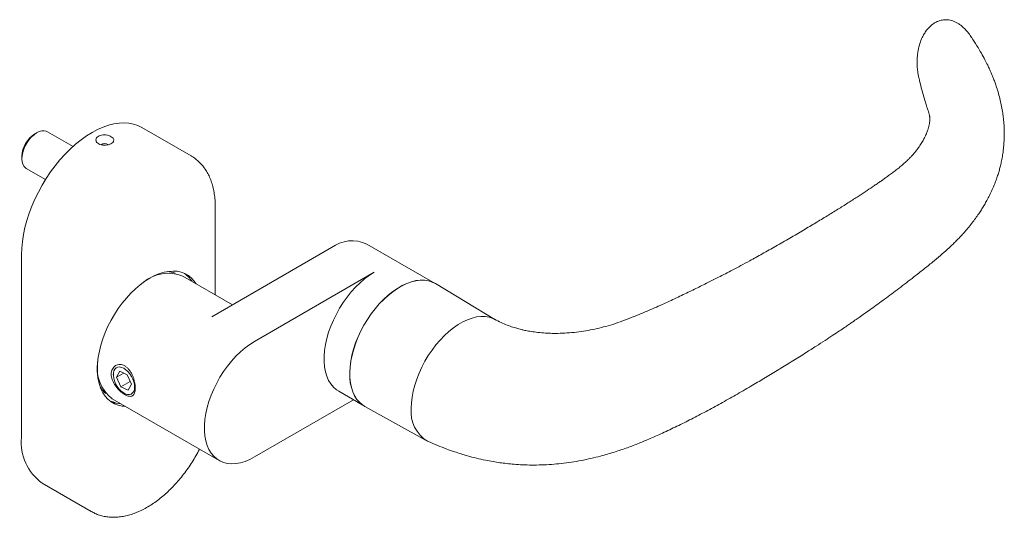
# Model space of a CAD drawing. Units: millimetres. Extents: x -99 to 291, y 20 to 238.
# Drawn here: x 128 to 291, y 63 to 146 of the extents above; entities that cross this region are included whole.
import ezdxf

# ---------------------------------------------------------------- set-up
doc = ezdxf.new("R2010")
doc.units = ezdxf.units.MM
doc.header["$MEASUREMENT"] = 0

# ---------------------------------------------------------------- blocks, each defined once
blk = doc.blocks.new('block 320')
at = {"color": 7, "lineweight": 15, "true_color": 0xffffff}
blk.add_lwpolyline([(137.14, 124.76), (132.91, 127.2)], dxfattribs=at)
blk = doc.blocks.new('block 321')
at = {"color": 7, "lineweight": 15, "true_color": 0xffffff}
blk.add_lwpolyline([(129.41, 121.14), (132.6, 119.3)], dxfattribs=at)
blk = doc.blocks.new('block 322')
at = {"color": 7, "lineweight": 15, "true_color": 0xffffff}
blk.add_lwpolyline([(131.16, 127.03), (130.81, 126.82)], dxfattribs=at)
blk = doc.blocks.new('block 323')
at = {"color": 7, "lineweight": 15, "true_color": 0xffffff}
blk.add_lwpolyline([(128.68, 123.15), (128.68, 122.74)], dxfattribs=at)
blk = doc.blocks.new('block 324')
at = {"color": 7, "lineweight": 15, "true_color": 0xffffff}
blk.add_lwpolyline([(143.8, 87.13), (143.8, 87.05)], dxfattribs=at)
blk = doc.blocks.new('block 325')
at = {"color": 7, "lineweight": 15, "true_color": 0xffffff}
blk.add_lwpolyline([(145.57, 83.99), (145.92, 83.79)], dxfattribs=at)
blk = doc.blocks.new('block 326')
at = {"color": 7, "lineweight": 15, "true_color": 0xffffff}
blk.add_open_spline([(160.67, 114.82), (160.66, 115.01), (160.66, 115.2), (160.66, 115.38), (160.64, 115.73), (160.62, 116.08), (160.58, 116.41), (160.54, 116.75), (160.49, 117.08), (160.43, 117.41), (160.37, 117.73), (160.29, 118.05), (160.21, 118.36), (160.12, 118.66), (160.02, 118.96), (159.91, 119.25), (159.79, 119.54), (159.67, 119.82), (159.53, 120.09), (159.4, 120.35), (159.25, 120.61), (159.1, 120.85), (158.94, 121.09), (158.77, 121.32), (158.59, 121.54), (158.42, 121.76), (158.23, 121.96), (158.03, 122.15), (157.84, 122.34), (157.63, 122.52), (157.42, 122.69), (157.21, 122.85), (156.99, 123.01), (156.76, 123.14), (156.73, 123.15), (156.7, 123.17), (156.66, 123.18)], degree=3, knots=[0, 0, 0, 0, 1, 1, 1, 2, 2, 2, 3, 3, 3, 4, 4, 4, 5, 5, 5, 6, 6, 6, 7, 7, 7, 8, 8, 8, 9, 9, 9, 10, 10, 10, 11, 11, 11, 12, 12, 12, 12], dxfattribs=at)
blk = doc.blocks.new('block 327')
at = {"color": 7, "lineweight": 15, "true_color": 0xffffff}
blk.add_lwpolyline([(156.66, 123.19), (148.53, 127.89)], dxfattribs=at)
blk = doc.blocks.new('block 328')
at = {"color": 7, "lineweight": 15, "true_color": 0xffffff}
blk.add_lwpolyline([(160.67, 100.23), (160.67, 114.82)], dxfattribs=at)
blk = doc.blocks.new('block 329')
at = {"color": 7, "lineweight": 15, "true_color": 0xffffff}
blk.add_open_spline([(140.16, 64.41), (140.36, 64.3), (140.56, 64.19), (140.77, 64.09), (141.01, 63.98), (141.26, 63.88), (141.51, 63.8), (141.76, 63.72), (142.02, 63.66), (142.28, 63.6), (142.55, 63.55), (142.82, 63.51), (143.09, 63.49), (143.36, 63.46), (143.64, 63.45), (143.92, 63.45), (144.2, 63.46), (144.49, 63.47), (144.78, 63.51), (145.07, 63.54), (145.37, 63.58), (145.66, 63.64), (145.96, 63.7), (146.26, 63.78), (146.56, 63.87), (146.86, 63.96), (147.17, 64.06), (147.47, 64.18), (147.78, 64.3), (148.08, 64.43), (148.39, 64.58), (148.69, 64.72), (149, 64.88), (149.31, 65.06), (149.61, 65.23), (149.91, 65.42), (150.22, 65.61), (150.52, 65.81), (150.82, 66.02), (151.11, 66.24), (151.41, 66.47), (151.7, 66.7), (151.99, 66.94), (152.28, 67.19), (152.57, 67.44), (152.85, 67.71), (153.13, 67.97), (153.41, 68.25), (153.68, 68.53), (153.95, 68.81), (154.22, 69.11), (154.48, 69.41), (154.75, 69.71), (155, 70.02), (155.25, 70.34), (155.5, 70.65), (155.74, 70.98), (155.98, 71.31), (156.22, 71.64), (156.45, 71.97), (156.67, 72.32), (156.89, 72.66), (157.1, 73.01), (157.31, 73.36), (157.52, 73.72), (157.72, 74.07), (157.91, 74.44), (157.96, 74.53), (158, 74.63), (158.05, 74.72)], degree=3, knots=[0, 0, 0, 0, 1, 1, 1, 2, 2, 2, 3, 3, 3, 4, 4, 4, 5, 5, 5, 6, 6, 6, 7, 7, 7, 8, 8, 8, 9, 9, 9, 10, 10, 10, 11, 11, 11, 12, 12, 12, 13, 13, 13, 14, 14, 14, 15, 15, 15, 16, 16, 16, 17, 17, 17, 18, 18, 18, 19, 19, 19, 20, 20, 20, 21, 21, 21, 22, 22, 22, 23, 23, 23, 23], dxfattribs=at)
blk = doc.blocks.new('block 330')
at = {"color": 7, "lineweight": 15, "true_color": 0xffffff}
blk.add_lwpolyline([(132.03, 69.09), (140.16, 64.4)], dxfattribs=at)
blk = doc.blocks.new('block 331')
at = {"color": 7, "lineweight": 15, "true_color": 0xffffff}
blk.add_lwpolyline([(163.51, 98.59), (155.32, 103.32)], dxfattribs=at)
blk = doc.blocks.new('block 332')
at = {"color": 7, "lineweight": 15, "true_color": 0xffffff}
blk.add_lwpolyline([(143.62, 83.05), (161.3, 72.85)], dxfattribs=at)
blk = doc.blocks.new('block 333')
at = {"color": 7, "lineweight": 15, "true_color": 0xffffff}
blk.add_lwpolyline([(196.65, 102.32), (185.73, 108.62)], dxfattribs=at)
blk = doc.blocks.new('block 334')
at = {"color": 7, "lineweight": 15, "true_color": 0xffffff}
blk.add_lwpolyline([(181.1, 84.28), (184.95, 82.05)], dxfattribs=at)
blk = doc.blocks.new('block 335')
at = {"color": 7, "lineweight": 15, "true_color": 0xffffff}
blk.add_open_spline([(195.8, 76.04), (196.36, 75.79), (196.91, 75.54), (197.48, 75.31), (197.96, 75.11), (198.45, 74.92), (198.95, 74.73), (199.37, 74.58), (199.79, 74.43), (200.22, 74.28), (200.58, 74.16), (200.95, 74.04), (201.32, 73.93), (201.68, 73.81), (202.04, 73.71), (202.41, 73.6), (202.89, 73.47), (203.38, 73.34), (203.87, 73.22), (204.36, 73.1), (204.86, 72.99), (205.36, 72.89), (205.78, 72.81), (206.2, 72.73), (206.63, 72.65), (207, 72.59), (207.38, 72.53), (207.75, 72.48), (208.13, 72.43), (208.5, 72.38), (208.87, 72.34), (209.29, 72.29), (209.7, 72.25), (210.11, 72.22), (210.57, 72.18), (211.04, 72.15), (211.5, 72.13), (212, 72.11), (212.51, 72.09), (213.01, 72.09), (213.55, 72.08), (214.1, 72.09), (214.63, 72.11), (215.74, 72.14), (216.84, 72.22), (217.94, 72.35), (219.04, 72.47), (220.12, 72.64), (221.2, 72.84), (222.28, 73.05), (223.35, 73.3), (224.39, 73.57), (225.18, 73.78), (225.94, 74), (226.7, 74.24), (227.43, 74.47), (228.14, 74.71), (228.85, 74.96), (229.5, 75.2), (230.14, 75.44), (230.78, 75.7), (231.39, 75.94), (231.99, 76.19), (232.59, 76.45), (233.38, 76.8), (234.16, 77.15), (234.94, 77.51), (235.74, 77.88), (236.54, 78.26), (237.33, 78.64), (238.14, 79.04), (238.94, 79.44), (239.74, 79.85), (240.55, 80.27), (241.36, 80.69), (242.16, 81.12), (242.98, 81.56), (243.79, 82), (244.59, 82.45), (245.41, 82.9), (246.23, 83.36), (247.03, 83.82), (247.88, 84.31), (248.72, 84.8), (249.56, 85.29), (250.27, 85.71), (250.98, 86.13), (251.68, 86.56), (252.43, 87.01), (253.18, 87.46), (253.92, 87.91), (254.68, 88.37), (255.44, 88.83), (256.19, 89.3), (256.93, 89.76), (257.66, 90.22), (258.39, 90.68), (258.95, 91.03), (259.51, 91.38), (260.06, 91.74), (260.55, 92.06), (261.05, 92.37), (261.54, 92.69), (261.97, 92.98), (262.4, 93.26), (262.83, 93.54), (263.2, 93.78), (263.56, 94.03), (263.93, 94.27), (264.21, 94.46), (264.49, 94.65), (264.78, 94.84), (265.01, 95), (265.24, 95.16), (265.47, 95.31), (265.64, 95.43), (265.82, 95.55), (265.99, 95.67), (266.16, 95.79), (266.32, 95.9), (266.49, 96.02), (266.72, 96.18), (266.95, 96.34), (267.18, 96.5), (267.48, 96.7), (267.78, 96.91), (268.07, 97.12), (268.44, 97.38), (268.81, 97.64), (269.17, 97.9), (269.92, 98.44), (270.66, 98.97), (271.39, 99.52), (272.18, 100.1), (272.96, 100.68), (273.74, 101.27), (274.58, 101.91), (275.41, 102.55), (276.24, 103.19), (276.77, 103.6), (277.3, 104.02), (277.82, 104.43), (278.33, 104.83), (278.83, 105.24), (279.32, 105.64), (279.77, 106.01), (280.21, 106.38), (280.65, 106.75), (281.03, 107.08), (281.4, 107.41), (281.77, 107.75), (282.09, 108.03), (282.4, 108.33), (282.71, 108.62), (282.88, 108.79), (283.05, 108.96), (283.22, 109.13), (283.38, 109.29), (283.54, 109.45), (283.7, 109.62), (283.85, 109.78), (284.01, 109.94), (284.16, 110.11), (284.33, 110.29), (284.5, 110.48), (284.66, 110.67), (284.88, 110.91), (285.09, 111.16), (285.3, 111.42), (285.53, 111.7), (285.76, 111.98), (285.98, 112.27), (286.18, 112.53), (286.37, 112.79), (286.56, 113.05), (286.74, 113.3), (286.91, 113.55), (287.08, 113.81), (287.22, 114.02), (287.36, 114.24), (287.5, 114.46), (287.64, 114.67), (287.77, 114.89), (287.9, 115.11), (288.04, 115.35), (288.17, 115.59), (288.31, 115.83), (288.46, 116.1), (288.6, 116.38), (288.74, 116.66), (288.9, 116.98), (289.06, 117.31), (289.2, 117.64), (289.34, 117.95), (289.47, 118.26), (289.6, 118.58), (289.7, 118.84), (289.8, 119.1), (289.9, 119.37), (289.98, 119.62), (290.07, 119.87), (290.15, 120.12), (290.23, 120.37), (290.3, 120.61), (290.37, 120.86), (290.43, 121.1), (290.5, 121.34), (290.56, 121.58), (290.62, 121.84), (290.68, 122.1), (290.73, 122.36), (290.8, 122.7), (290.86, 123.03), (290.92, 123.36), (290.96, 123.64), (291, 123.91), (291.03, 124.19), (291.06, 124.42), (291.08, 124.64), (291.1, 124.87), (291.12, 125.04), (291.13, 125.22), (291.14, 125.39), (291.16, 125.58), (291.17, 125.77), (291.17, 125.96), (291.18, 126.23), (291.19, 126.5), (291.19, 126.76), (291.19, 127.26), (291.18, 127.75), (291.15, 128.25), (291.12, 128.62), (291.09, 129), (291.05, 129.37), (291.02, 129.68), (290.98, 129.99), (290.93, 130.3), (290.88, 130.65), (290.82, 131), (290.75, 131.34), (290.68, 131.71), (290.6, 132.07), (290.52, 132.43), (290.43, 132.79), (290.34, 133.14), (290.24, 133.49), (290.14, 133.86), (290.03, 134.22), (289.91, 134.57), (289.83, 134.81), (289.75, 135.04), (289.67, 135.28), (289.59, 135.5), (289.51, 135.71), (289.42, 135.93), (289.35, 136.13), (289.27, 136.32), (289.19, 136.51), (289.12, 136.69), (289.04, 136.86), (288.97, 137.03), (288.89, 137.2), (288.82, 137.37), (288.74, 137.54), (288.64, 137.75), (288.54, 137.96), (288.44, 138.17), (288.29, 138.48), (288.14, 138.78), (287.98, 139.08), (287.79, 139.44), (287.6, 139.8), (287.4, 140.16), (287.16, 140.58), (286.92, 140.99), (286.66, 141.4), (286.37, 141.87), (286.07, 142.33), (285.77, 142.8)], degree=3, knots=[0, 0, 0, 0, 1, 1, 1, 2, 2, 2, 3, 3, 3, 4, 4, 4, 5, 5, 5, 6, 6, 6, 7, 7, 7, 8, 8, 8, 9, 9, 9, 10, 10, 10, 11, 11, 11, 12, 12, 12, 13, 13, 13, 14, 14, 14, 15, 15, 15, 16, 16, 16, 17, 17, 17, 18, 18, 18, 19, 19, 19, 20, 20, 20, 21, 21, 21, 22, 22, 22, 23, 23, 23, 24, 24, 24, 25, 25, 25, 26, 26, 26, 27, 27, 27, 28, 28, 28, 29, 29, 29, 30, 30, 30, 31, 31, 31, 32, 32, 32, 33, 33, 33, 34, 34, 34, 35, 35, 35, 36, 36, 36, 37, 37, 37, 38, 38, 38, 39, 39, 39, 40, 40, 40, 41, 41, 41, 42, 42, 42, 43, 43, 43, 44, 44, 44, 45, 45, 45, 46, 46, 46, 47, 47, 47, 48, 48, 48, 49, 49, 49, 50, 50, 50, 51, 51, 51, 52, 52, 52, 53, 53, 53, 54, 54, 54, 55, 55, 55, 56, 56, 56, 57, 57, 57, 58, 58, 58, 59, 59, 59, 60, 60, 60, 61, 61, 61, 62, 62, 62, 63, 63, 63, 64, 64, 64, 65, 65, 65, 66, 66, 66, 67, 67, 67, 68, 68, 68, 69, 69, 69, 70, 70, 70, 71, 71, 71, 72, 72, 72, 73, 73, 73, 74, 74, 74, 75, 75, 75, 76, 76, 76, 77, 77, 77, 78, 78, 78, 79, 79, 79, 80, 80, 80, 81, 81, 81, 82, 82, 82, 83, 83, 83, 84, 84, 84, 85, 85, 85, 86, 86, 86, 87, 87, 87, 88, 88, 88, 89, 89, 89, 90, 90, 90, 91, 91, 91, 92, 92, 92, 93, 93, 93, 93], dxfattribs=at)
blk = doc.blocks.new('block 336')
at = {"color": 7, "lineweight": 15, "true_color": 0xffffff}
blk.add_open_spline([(277.08, 136.02), (277.2, 135.5), (277.33, 134.98), (277.46, 134.47), (277.57, 134.03), (277.69, 133.59), (277.82, 133.16), (277.92, 132.8), (278.02, 132.44), (278.13, 132.09), (278.21, 131.81), (278.3, 131.54), (278.38, 131.27), (278.45, 131.07), (278.52, 130.87), (278.58, 130.69), (278.63, 130.54), (278.67, 130.41), (278.71, 130.29), (278.76, 130.13), (278.79, 130), (278.81, 129.9), (278.83, 129.81), (278.84, 129.76), (278.85, 129.72), (278.86, 129.66), (278.86, 129.61), (278.87, 129.56), (278.87, 129.5), (278.88, 129.45), (278.88, 129.38), (278.88, 129.32), (278.88, 129.26), (278.87, 129.18), (278.87, 129.11), (278.87, 129.02), (278.86, 128.93), (278.85, 128.82), (278.83, 128.71), (278.81, 128.59), (278.8, 128.52), (278.79, 128.45), (278.77, 128.37), (278.76, 128.31), (278.74, 128.25), (278.73, 128.17), (278.71, 128.11), (278.7, 128.05), (278.68, 127.99), (278.67, 127.93), (278.65, 127.88), (278.63, 127.82), (278.62, 127.76), (278.6, 127.7), (278.58, 127.63), (278.56, 127.56), (278.53, 127.48), (278.5, 127.4), (278.46, 127.29), (278.42, 127.18), (278.38, 127.07), (278.33, 126.94), (278.27, 126.8), (278.21, 126.67), (278.16, 126.55), (278.1, 126.43), (278.04, 126.3), (278, 126.21), (277.95, 126.12), (277.9, 126.03), (277.85, 125.94), (277.8, 125.85), (277.75, 125.75), (277.69, 125.64), (277.62, 125.53), (277.55, 125.41), (277.48, 125.3), (277.41, 125.18), (277.33, 125.06), (277.26, 124.95), (277.18, 124.83), (277.1, 124.72), (277.03, 124.61), (276.95, 124.51), (276.87, 124.4), (276.79, 124.28), (276.7, 124.16), (276.6, 124.04), (276.49, 123.9), (276.37, 123.76), (276.25, 123.61), (276.11, 123.46), (275.98, 123.3), (275.83, 123.15), (275.74, 123.04), (275.63, 122.93), (275.53, 122.83), (275.41, 122.7), (275.29, 122.58), (275.16, 122.46), (275, 122.3), (274.83, 122.14), (274.64, 121.98), (274.47, 121.82), (274.28, 121.66), (274.08, 121.49), (273.88, 121.33), (273.68, 121.16), (273.46, 120.99), (273.26, 120.83), (273.04, 120.66), (272.82, 120.5), (272.62, 120.35), (272.42, 120.2), (272.22, 120.05), (272, 119.89), (271.78, 119.74), (271.56, 119.58), (271.39, 119.46), (271.22, 119.33), (271.05, 119.21), (270.89, 119.1), (270.72, 118.99), (270.56, 118.87), (270.38, 118.75), (270.19, 118.62), (270.01, 118.49), (269.8, 118.35), (269.59, 118.21), (269.38, 118.07), (268.99, 117.81), (268.6, 117.54), (268.2, 117.28), (267.75, 116.98), (267.29, 116.68), (266.83, 116.38), (266.33, 116.06), (265.82, 115.73), (265.31, 115.41), (264.76, 115.06), (264.21, 114.72), (263.66, 114.37), (263.07, 114.01), (262.48, 113.64), (261.88, 113.28), (261.25, 112.89), (260.62, 112.51), (259.99, 112.13), (259.33, 111.73), (258.66, 111.34), (257.99, 110.94), (257.24, 110.5), (256.48, 110.05), (255.72, 109.61), (254.95, 109.16), (254.18, 108.72), (253.4, 108.28), (252.65, 107.85), (251.91, 107.43), (251.15, 107.01), (250.46, 106.62), (249.76, 106.23), (249.07, 105.85), (248.57, 105.58), (248.08, 105.31), (247.59, 105.05), (247.14, 104.81), (246.7, 104.57), (246.26, 104.34), (245.86, 104.13), (245.46, 103.92), (245.06, 103.71), (244.68, 103.52), (244.3, 103.32), (243.91, 103.13), (243.33, 102.84), (242.75, 102.54), (242.16, 102.25), (241.51, 101.93), (240.85, 101.6), (240.19, 101.28), (239.5, 100.94), (238.79, 100.6), (238.09, 100.26), (237.32, 99.89), (236.56, 99.53), (235.79, 99.17), (234.98, 98.8), (234.17, 98.43), (233.34, 98.07), (232.76, 97.81), (232.17, 97.55), (231.57, 97.3), (230.98, 97.05), (230.39, 96.81), (229.8, 96.57), (229.23, 96.34), (228.66, 96.12), (228.07, 95.91), (227.54, 95.72), (227, 95.53), (226.44, 95.35), (225.94, 95.2), (225.44, 95.05), (224.91, 94.91), (224.44, 94.79), (223.94, 94.67), (223.44, 94.57), (222.95, 94.47), (222.46, 94.37), (221.95, 94.29), (221.44, 94.21), (220.93, 94.13), (220.41, 94.07), (219.9, 94.01), (219.37, 93.96), (218.85, 93.93), (218.35, 93.9), (217.84, 93.87), (217.34, 93.86), (217.02, 93.86), (216.7, 93.86), (216.38, 93.86), (216.02, 93.87), (215.67, 93.88), (215.31, 93.9), (214.88, 93.93), (214.44, 93.97), (214.02, 94.01), (213.65, 94.06), (213.28, 94.11), (212.93, 94.16), (212.62, 94.21), (212.32, 94.27), (212.05, 94.32), (211.83, 94.37), (211.62, 94.41), (211.41, 94.46), (211.19, 94.51), (210.97, 94.57), (210.74, 94.64), (210.46, 94.71), (210.18, 94.8), (209.91, 94.88), (209.58, 94.99), (209.27, 95.11), (208.96, 95.22), (208.6, 95.36), (208.26, 95.51), (207.94, 95.65), (207.57, 95.83), (207.22, 96), (206.88, 96.18)], degree=3, knots=[0, 0, 0, 0, 1, 1, 1, 2, 2, 2, 3, 3, 3, 4, 4, 4, 5, 5, 5, 6, 6, 6, 7, 7, 7, 8, 8, 8, 9, 9, 9, 10, 10, 10, 11, 11, 11, 12, 12, 12, 13, 13, 13, 14, 14, 14, 15, 15, 15, 16, 16, 16, 17, 17, 17, 18, 18, 18, 19, 19, 19, 20, 20, 20, 21, 21, 21, 22, 22, 22, 23, 23, 23, 24, 24, 24, 25, 25, 25, 26, 26, 26, 27, 27, 27, 28, 28, 28, 29, 29, 29, 30, 30, 30, 31, 31, 31, 32, 32, 32, 33, 33, 33, 34, 34, 34, 35, 35, 35, 36, 36, 36, 37, 37, 37, 38, 38, 38, 39, 39, 39, 40, 40, 40, 41, 41, 41, 42, 42, 42, 43, 43, 43, 44, 44, 44, 45, 45, 45, 46, 46, 46, 47, 47, 47, 48, 48, 48, 49, 49, 49, 50, 50, 50, 51, 51, 51, 52, 52, 52, 53, 53, 53, 54, 54, 54, 55, 55, 55, 56, 56, 56, 57, 57, 57, 58, 58, 58, 59, 59, 59, 60, 60, 60, 61, 61, 61, 62, 62, 62, 63, 63, 63, 64, 64, 64, 65, 65, 65, 66, 66, 66, 67, 67, 67, 68, 68, 68, 69, 69, 69, 70, 70, 70, 71, 71, 71, 72, 72, 72, 73, 73, 73, 74, 74, 74, 75, 75, 75, 76, 76, 76, 77, 77, 77, 78, 78, 78, 79, 79, 79, 80, 80, 80, 81, 81, 81, 82, 82, 82, 83, 83, 83, 84, 84, 84, 84], dxfattribs=at)
blk = doc.blocks.new('block 337')
at = {"color": 7, "lineweight": 15, "true_color": 0xffffff}
blk.add_lwpolyline([(185.4, 81.77), (195.55, 76.17)], dxfattribs=at)
blk = doc.blocks.new('block 338')
at = {"color": 7, "lineweight": 15, "true_color": 0xffffff}
blk.add_lwpolyline([(206.93, 96.16), (197.12, 102.08)], dxfattribs=at)
blk = doc.blocks.new('block 339')
at = {"color": 7, "lineweight": 15, "true_color": 0xffffff}
blk.add_open_spline([(285.77, 142.79), (285.7, 142.9), (285.63, 143), (285.56, 143.11), (285.38, 143.36), (285.19, 143.61), (284.98, 143.84), (284.81, 144.03), (284.64, 144.22), (284.45, 144.39), (284.3, 144.53), (284.14, 144.67), (283.98, 144.79), (283.84, 144.89), (283.7, 144.99), (283.56, 145.08), (283.28, 145.25), (282.98, 145.4), (282.67, 145.5), (282.38, 145.6), (282.08, 145.67), (281.77, 145.69), (281.49, 145.71), (281.21, 145.7), (280.93, 145.65), (280.8, 145.63), (280.67, 145.6), (280.53, 145.56), (280.38, 145.51), (280.22, 145.45), (280.07, 145.39), (279.89, 145.3), (279.71, 145.21), (279.54, 145.1), (279.34, 144.97), (279.15, 144.82), (278.98, 144.66), (278.74, 144.45), (278.53, 144.22), (278.34, 143.97), (278.19, 143.77), (278.05, 143.57), (277.92, 143.35), (277.81, 143.17), (277.71, 142.97), (277.62, 142.78), (277.46, 142.45), (277.33, 142.12), (277.22, 141.78), (277.1, 141.4), (277.01, 141.02), (276.93, 140.62), (276.89, 140.36), (276.85, 140.09), (276.82, 139.82), (276.8, 139.61), (276.78, 139.39), (276.77, 139.17), (276.77, 139), (276.76, 138.83), (276.76, 138.66), (276.76, 138.46), (276.77, 138.26), (276.78, 138.06), (276.8, 137.76), (276.83, 137.46), (276.87, 137.16), (276.89, 136.97), (276.92, 136.78), (276.96, 136.59), (277, 136.39), (277.04, 136.19), (277.08, 136)], degree=3, knots=[0, 0, 0, 0, 1, 1, 1, 2, 2, 2, 3, 3, 3, 4, 4, 4, 5, 5, 5, 6, 6, 6, 7, 7, 7, 8, 8, 8, 9, 9, 9, 10, 10, 10, 11, 11, 11, 12, 12, 12, 13, 13, 13, 14, 14, 14, 15, 15, 15, 16, 16, 16, 17, 17, 17, 18, 18, 18, 19, 19, 19, 20, 20, 20, 21, 21, 21, 22, 22, 22, 23, 23, 23, 24, 24, 24, 24], dxfattribs=at)
blk = doc.blocks.new('block 340')
at = {"color": 7, "lineweight": 15, "true_color": 0xffffff}
blk.add_lwpolyline([(132.91, 127.2), (132.72, 127.29), (132.36, 127.36), (131.97, 127.34), (131.55, 127.22), (131.12, 127), (130.69, 126.7), (130.27, 126.33), (129.89, 125.89), (129.54, 125.39), (129.24, 124.86), (129, 124.31), (128.82, 123.75), (128.72, 123.21), (128.68, 122.69), (128.73, 122.22), (128.85, 121.81), (129.04, 121.47), (129.29, 121.22), (129.41, 121.14)], dxfattribs=at)
blk = doc.blocks.new('block 341')
at = {"color": 7, "lineweight": 15, "true_color": 0xffffff}
blk.add_open_spline([(130.81, 126.82), (129.53, 126.02), (128.74, 124.65), (128.68, 123.15)], degree=3, dxfattribs=at)
blk = doc.blocks.new('block 342')
at = {"color": 7, "lineweight": 15, "true_color": 0xffffff}
blk.add_open_spline([(141.67, 84.92), (141.91, 84.54), (142.22, 84.21), (142.57, 83.93)], degree=3, dxfattribs=at)
blk = doc.blocks.new('block 343')
at = {"color": 7, "lineweight": 15, "true_color": 0xffffff}
blk.add_open_spline([(154.03, 103.79), (153.61, 103.95), (153.17, 104.05), (152.73, 104.08)], degree=3, dxfattribs=at)
blk = doc.blocks.new('block 344')
at = {"color": 7, "lineweight": 15, "true_color": 0xffffff}
blk.add_lwpolyline([(147.17, 84.25), (147.28, 84.57), (147.33, 84.95), (147.31, 85.38), (147.21, 85.83), (147.04, 86.29), (146.82, 86.74), (146.54, 87.16), (146.23, 87.54), (145.89, 87.85), (145.53, 88.09), (145.17, 88.24), (144.84, 88.31), (144.53, 88.28), (144.26, 88.16), (144.05, 87.95), (143.9, 87.66), (143.82, 87.31), (143.81, 86.9), (143.87, 86.46), (144, 86), (144.19, 85.54), (144.44, 85.1), (144.74, 84.7), (145.07, 84.36), (145.42, 84.08), (145.78, 83.88), (146.13, 83.77), (146.46, 83.75), (146.74, 83.83), (146.99, 84), (147.17, 84.25)], dxfattribs=at)
blk = doc.blocks.new('block 345')
at = {"color": 7, "lineweight": 15, "true_color": 0xffffff}
blk.add_lwpolyline([(144.86, 87.59), (144.35, 86.61)], dxfattribs=at)
blk = doc.blocks.new('block 346')
at = {"color": 7, "lineweight": 15, "true_color": 0xffffff}
blk.add_lwpolyline([(144.35, 86.61), (145.05, 85.04)], dxfattribs=at)
blk = doc.blocks.new('block 347')
at = {"color": 7, "lineweight": 15, "true_color": 0xffffff}
blk.add_lwpolyline([(145.05, 85.04), (146.27, 84.47)], dxfattribs=at)
blk = doc.blocks.new('block 348')
at = {"color": 7, "lineweight": 15, "true_color": 0xffffff}
blk.add_lwpolyline([(146.27, 84.47), (146.79, 85.45)], dxfattribs=at)
blk = doc.blocks.new('block 349')
at = {"color": 7, "lineweight": 15, "true_color": 0xffffff}
blk.add_lwpolyline([(146.79, 85.45), (146.08, 87.01)], dxfattribs=at)
blk = doc.blocks.new('block 350')
at = {"color": 7, "lineweight": 15, "true_color": 0xffffff}
blk.add_lwpolyline([(146.08, 87.01), (144.86, 87.59)], dxfattribs=at)
blk = doc.blocks.new('block 351')
at = {"color": 7, "lineweight": 15, "true_color": 0xffffff}
blk.add_lwpolyline([(145.52, 87.28), (144.35, 86.61)], dxfattribs=at)
blk = doc.blocks.new('block 352')
at = {"color": 7, "lineweight": 15, "true_color": 0xffffff}
blk.add_lwpolyline([(146.57, 85.92), (145.05, 85.04)], dxfattribs=at)
blk = doc.blocks.new('block 353')
at = {"color": 7, "lineweight": 15, "true_color": 0xffffff}
blk.add_open_spline([(144.25, 82.3), (143.97, 82.49), (143.65, 82.59), (143.31, 82.62)], degree=3, dxfattribs=at)
blk = doc.blocks.new('block 354')
at = {"color": 7, "lineweight": 15, "true_color": 0xffffff}
blk.add_lwpolyline([(143.68, 82.46), (143.59, 82.58)], dxfattribs=at)
blk = doc.blocks.new('block 355')
at = {"color": 7, "lineweight": 15, "true_color": 0xffffff}
blk.add_lwpolyline([(128.61, 106.86), (128.65, 107.94), (128.76, 109.05), (128.94, 110.19), (129.18, 111.35), (129.5, 112.53), (129.89, 113.71), (130.33, 114.89), (130.84, 116.07), (131.41, 117.22), (132.03, 118.36), (132.7, 119.47), (133.42, 120.54), (134.18, 121.56), (134.98, 122.54), (135.82, 123.47), (136.68, 124.33), (137.56, 125.12), (138.46, 125.85), (139.37, 126.5), (140.28, 127.07), (141.2, 127.56), (142.11, 127.96), (143, 128.27), (143.89, 128.49), (144.75, 128.62), (145.58, 128.66), (146.38, 128.6), (147.14, 128.45), (147.86, 128.22), (148.53, 127.89)], dxfattribs=at)
blk = doc.blocks.new('block 356')
at = {"color": 7, "lineweight": 15, "true_color": 0xffffff}
blk.add_open_spline([(143.88, 125.82), (143.87, 125.73), (143.86, 125.63), (143.81, 125.55), (143.76, 125.46), (143.68, 125.38), (143.58, 125.31), (143.48, 125.23), (143.36, 125.17), (143.22, 125.12), (143.09, 125.07), (142.94, 125.03), (142.78, 125), (142.62, 124.97), (142.46, 124.96), (142.3, 124.96), (142.14, 124.97), (141.97, 124.98), (141.82, 125.02), (141.67, 125.06), (141.52, 125.11), (141.4, 125.18), (141.28, 125.24), (141.17, 125.33), (141.09, 125.42), (141.01, 125.51), (140.96, 125.61), (140.94, 125.71), (140.91, 125.82), (140.92, 125.92), (140.95, 126.02), (140.99, 126.12), (141.05, 126.22), (141.14, 126.3), (141.22, 126.39), (141.33, 126.46), (141.46, 126.52), (141.58, 126.57), (141.72, 126.61), (141.87, 126.64), (142.03, 126.67), (142.19, 126.68), (142.35, 126.67), (142.51, 126.67), (142.67, 126.65), (142.83, 126.61), (142.99, 126.58), (143.14, 126.53), (143.28, 126.47), (143.41, 126.41), (143.53, 126.34), (143.63, 126.26), (143.72, 126.18), (143.8, 126.09), (143.84, 126), (143.86, 125.94), (143.87, 125.88), (143.88, 125.82)], degree=3, knots=[0, 0, 0, 0, 1, 1, 1, 2, 2, 2, 3, 3, 3, 4, 4, 4, 5, 5, 5, 6, 6, 6, 7, 7, 7, 8, 8, 8, 9, 9, 9, 10, 10, 10, 11, 11, 11, 12, 12, 12, 13, 13, 13, 14, 14, 14, 15, 15, 15, 16, 16, 16, 17, 17, 17, 18, 18, 18, 19, 19, 19, 19], dxfattribs=at)
blk = doc.blocks.new('block 357')
at = {"color": 7, "lineweight": 15, "true_color": 0xffffff}
blk.add_lwpolyline([(149.83, 102.98), (149.03, 102.48), (148.24, 101.89), (147.46, 101.23), (146.7, 100.5), (145.97, 99.7), (145.27, 98.85), (144.61, 97.95), (143.99, 97), (143.43, 96.02), (142.91, 95.02), (142.46, 93.99), (142.07, 92.96), (141.75, 91.93), (141.5, 90.91), (141.31, 89.9), (141.2, 88.92), (141.16, 87.98), (141.2, 87.08), (141.31, 86.23), (141.5, 85.43), (141.75, 84.7), (142.07, 84.04), (142.46, 83.46), (142.91, 82.96), (143.43, 82.55), (143.99, 82.22), (144.61, 81.98), (145.27, 81.84), (145.79, 81.8)], dxfattribs=at)
blk = doc.blocks.new('block 358')
at = {"color": 7, "lineweight": 15, "true_color": 0xffffff}
blk.add_lwpolyline([(157.49, 102.06), (157.19, 102.5), (156.74, 103), (156.23, 103.41), (155.66, 103.74), (155.05, 103.97), (154.39, 104.12), (153.69, 104.16), (152.96, 104.11), (152.2, 103.97), (151.42, 103.73), (150.63, 103.4), (149.83, 102.98)], dxfattribs=at)
blk = doc.blocks.new('block 359')
at = {"color": 7, "lineweight": 15, "true_color": 0xffffff}
blk.add_lwpolyline([(128.61, 76.65), (128.61, 106.86)], dxfattribs=at)
blk = doc.blocks.new('block 360')
at = {"color": 7, "lineweight": 15, "true_color": 0xffffff}
blk.add_open_spline([(142.99, 125.05), (142.62, 125.3), (142.15, 125.29), (141.79, 125.03)], degree=3, dxfattribs=at)
blk = doc.blocks.new('block 361')
at = {"color": 7, "lineweight": 15, "true_color": 0xffffff}
blk.add_open_spline([(143.36, 82.59), (143.9, 82.35), (144.49, 82.22), (145.09, 82.21)], degree=3, dxfattribs=at)
blk = doc.blocks.new('block 362')
at = {"color": 7, "lineweight": 15, "true_color": 0xffffff}
blk.add_open_spline([(156.78, 102.47), (156.47, 102.98), (156.07, 103.42), (155.59, 103.77)], degree=3, dxfattribs=at)
blk = doc.blocks.new('block 363')
at = {"color": 7, "lineweight": 15, "true_color": 0xffffff}
blk.add_open_spline([(128.61, 76.65), (128.31, 73.7), (129.62, 70.82), (132.03, 69.09)], degree=3, dxfattribs=at)
blk = doc.blocks.new('block 364')
at = {"color": 7, "lineweight": 15, "true_color": 0xffffff}
blk.add_open_spline([(155.32, 103.32), (153.11, 104.23), (150.58, 103.83), (148.75, 102.28)], degree=3, dxfattribs=at)
blk = doc.blocks.new('block 365')
at = {"color": 7, "lineweight": 15, "true_color": 0xffffff}
blk.add_open_spline([(141.23, 89.26), (140.79, 86.9), (141.72, 84.5), (143.62, 83.05)], degree=3, dxfattribs=at)
blk = doc.blocks.new('block 366')
at = {"color": 7, "lineweight": 15, "true_color": 0xffffff}
blk.add_lwpolyline([(167.15, 73.42), (166.36, 73.01), (165.59, 72.69), (164.82, 72.47), (164.08, 72.33), (163.36, 72.3), (162.68, 72.36), (162.04, 72.52), (161.44, 72.77), (160.9, 73.11), (160.41, 73.55), (159.99, 74.07), (159.63, 74.67), (159.33, 75.34), (159.11, 76.08), (158.96, 76.89), (158.89, 77.75), (158.89, 78.66), (158.96, 79.61), (159.11, 80.59), (159.33, 81.59), (159.63, 82.6), (159.99, 83.62), (160.41, 84.63), (160.9, 85.63), (161.44, 86.6), (162.04, 87.54), (162.68, 88.43), (163.36, 89.28), (164.08, 90.07), (164.82, 90.8), (165.59, 91.46), (166.36, 92.03), (167.15, 92.53)], dxfattribs=at)
blk = doc.blocks.new('block 367')
at = {"color": 7, "lineweight": 15, "true_color": 0xffffff}
blk.add_open_spline([(147.42, 84.81), (147.42, 84.67), (147.41, 84.52), (147.39, 84.38), (147.38, 84.25), (147.35, 84.12), (147.31, 84.02), (147.27, 83.91), (147.22, 83.81), (147.17, 83.73), (147.11, 83.66), (147.05, 83.59), (146.97, 83.55), (146.9, 83.5), (146.81, 83.47), (146.72, 83.45), (146.63, 83.44), (146.53, 83.44), (146.42, 83.46), (146.31, 83.48), (146.2, 83.51), (146.08, 83.55), (145.96, 83.6), (145.83, 83.66), (145.7, 83.74), (145.57, 83.81), (145.44, 83.9), (145.31, 84), (145.17, 84.1), (145.04, 84.21), (144.9, 84.34), (144.77, 84.46), (144.64, 84.59), (144.52, 84.73), (144.4, 84.87), (144.28, 85.01), (144.17, 85.16), (144.06, 85.32), (143.96, 85.47), (143.88, 85.63), (143.79, 85.8), (143.71, 85.96), (143.65, 86.13), (143.59, 86.29), (143.54, 86.46), (143.51, 86.63), (143.48, 86.79), (143.46, 86.95), (143.46, 87.1), (143.46, 87.26), (143.48, 87.41), (143.51, 87.55), (143.54, 87.69), (143.59, 87.82), (143.65, 87.95), (143.72, 88.07), (143.79, 88.18), (143.88, 88.27), (143.96, 88.37), (144.06, 88.45), (144.17, 88.52), (144.28, 88.58), (144.4, 88.63), (144.52, 88.67), (144.64, 88.7), (144.77, 88.71), (144.91, 88.71), (145.04, 88.71), (145.17, 88.69), (145.31, 88.65), (145.44, 88.61), (145.57, 88.55), (145.7, 88.48), (145.83, 88.4), (145.96, 88.31), (146.08, 88.2), (146.2, 88.1), (146.31, 87.97), (146.42, 87.83), (146.53, 87.7), (146.63, 87.55), (146.72, 87.39), (146.82, 87.24), (146.9, 87.07), (146.97, 86.9), (147.05, 86.73), (147.11, 86.55), (147.17, 86.37), (147.22, 86.19), (147.27, 86.01), (147.31, 85.83), (147.35, 85.65), (147.38, 85.47), (147.39, 85.3), (147.41, 85.13), (147.42, 84.97), (147.42, 84.81)], degree=3, knots=[0, 0, 0, 0, 1, 1, 1, 2, 2, 2, 3, 3, 3, 4, 4, 4, 5, 5, 5, 6, 6, 6, 7, 7, 7, 8, 8, 8, 9, 9, 9, 10, 10, 10, 11, 11, 11, 12, 12, 12, 13, 13, 13, 14, 14, 14, 15, 15, 15, 16, 16, 16, 17, 17, 17, 18, 18, 18, 19, 19, 19, 20, 20, 20, 21, 21, 21, 22, 22, 22, 23, 23, 23, 24, 24, 24, 25, 25, 25, 26, 26, 26, 27, 27, 27, 28, 28, 28, 29, 29, 29, 30, 30, 30, 31, 31, 31, 32, 32, 32, 32], dxfattribs=at)
blk = doc.blocks.new('block 368')
at = {"color": 7, "lineweight": 15, "true_color": 0xffffff}
blk.add_lwpolyline([(183.52, 82.88), (167.15, 73.42)], dxfattribs=at)
blk = doc.blocks.new('block 369')
at = {"color": 7, "lineweight": 15, "true_color": 0xffffff}
blk.add_lwpolyline([(167.15, 92.53), (186.95, 103.96)], dxfattribs=at)
blk = doc.blocks.new('block 370')
at = {"color": 7, "lineweight": 15, "true_color": 0xffffff}
blk.add_lwpolyline([(186.95, 103.96), (186.16, 103.46), (185.38, 102.88), (184.62, 102.23), (183.88, 101.5), (183.16, 100.71), (182.48, 99.86), (181.84, 98.97), (181.24, 98.03), (180.7, 97.05), (180.21, 96.06), (179.79, 95.05), (179.42, 94.03), (179.13, 93.02), (178.91, 92.02), (178.76, 91.04), (178.69, 90.09), (178.69, 89.18), (178.76, 88.32), (178.91, 87.51), (179.13, 86.77), (179.42, 86.09), (179.79, 85.5), (180.21, 84.98), (180.7, 84.54), (181.1, 84.28)], dxfattribs=at)
blk = doc.blocks.new('block 371')
at = {"color": 7, "lineweight": 15, "true_color": 0xffffff}
blk.add_lwpolyline([(160.08, 96.61), (179.88, 108.04)], dxfattribs=at)
blk = doc.blocks.new('block 372')
at = {"color": 7, "lineweight": 15, "true_color": 0xffffff}
blk.add_lwpolyline([(197.04, 102.09), (196.54, 102.33), (195.93, 102.53), (195.27, 102.63), (194.58, 102.63), (193.86, 102.54), (193.11, 102.36), (192.35, 102.09), (191.58, 101.73), (190.8, 101.28), (190.03, 100.75), (189.27, 100.14), (188.53, 99.46), (187.8, 98.72), (187.11, 97.91), (186.46, 97.06), (185.84, 96.16), (185.27, 95.22), (184.76, 94.25), (184.3, 93.26), (183.9, 92.27), (183.57, 91.26), (183.3, 90.27), (183.1, 89.29), (182.98, 88.33), (182.92, 87.41), (182.94, 86.52), (183.03, 85.69), (183.19, 84.9), (183.43, 84.18), (183.73, 83.53), (184.09, 82.95), (184.52, 82.46), (185.01, 82.04), (185.34, 81.83)], dxfattribs=at)
blk = doc.blocks.new('block 373')
at = {"color": 7, "lineweight": 15, "true_color": 0xffffff}
blk.add_open_spline([(185.73, 108.62), (183.82, 109.51), (181.58, 109.29), (179.88, 108.04)], degree=3, dxfattribs=at)
blk = doc.blocks.new('block 374')
at = {"color": 7, "lineweight": 15, "true_color": 0xffffff}
blk.add_open_spline([(193.1, 81.47), (192.84, 79.28), (193.9, 77.15), (195.8, 76.04)], degree=3, dxfattribs=at)
blk = doc.blocks.new('block 375')
at = {"color": 7, "lineweight": 15, "true_color": 0xffffff}
blk.add_lwpolyline([(206.87, 96.18), (206.56, 96.33), (205.95, 96.53), (205.3, 96.64), (204.61, 96.65), (203.89, 96.57), (203.15, 96.39), (202.39, 96.12), (201.62, 95.77), (200.85, 95.32), (200.08, 94.79), (199.32, 94.18), (198.57, 93.5), (197.86, 92.75), (197.17, 91.95), (196.52, 91.09), (195.91, 90.18), (195.35, 89.24), (194.84, 88.28), (194.39, 87.29), (194.01, 86.29), (193.68, 85.29), (193.43, 84.3), (193.25, 83.33), (193.14, 82.38), (193.1, 81.47)], dxfattribs=at)
blk = doc.blocks.new('block 376')
at = {"color": 7, "lineweight": 15, "true_color": 0xffffff}
blk.add_lwpolyline([(185.4, 81.77), (185, 82.02), (184.51, 82.44), (184.08, 82.93), (183.71, 83.51), (183.41, 84.17), (183.18, 84.89), (183.01, 85.67), (182.92, 86.51), (182.9, 87.4), (182.96, 88.32), (183.08, 89.28), (183.28, 90.27), (183.55, 91.26), (183.89, 92.27), (184.28, 93.27), (184.74, 94.26), (185.26, 95.23), (185.83, 96.17), (186.45, 97.07), (187.1, 97.93), (187.8, 98.73), (188.52, 99.48), (189.27, 100.16), (190.03, 100.77), (190.8, 101.3), (191.58, 101.75), (192.36, 102.11), (193.12, 102.38), (193.87, 102.57), (194.59, 102.65), (195.28, 102.65), (195.94, 102.55), (196.56, 102.36), (197.12, 102.08)], dxfattribs=at)

msp = doc.modelspace()

# ---------------------------------------------------------------- block references
for name in ['block 339', 'block 335', 'block 336', 'block 355', 'block 340', 'block 320', 'block 327', 'block 341', 'block 322', 'block 356', 'block 360', 'block 323', 'block 326', 'block 321', 'block 328', 'block 373', 'block 371', 'block 333', 'block 359', 'block 357', 'block 364', 'block 358', 'block 343', 'block 331', 'block 362', 'block 369', 'block 370', 'block 376', 'block 372', 'block 338', 'block 375', 'block 366', 'block 365', 'block 367', 'block 344', 'block 324', 'block 345', 'block 351', 'block 346', 'block 350', 'block 349', 'block 342', 'block 352', 'block 347', 'block 348', 'block 325', 'block 334', 'block 353', 'block 361', 'block 354', 'block 332', 'block 368', 'block 337', 'block 374', 'block 363', 'block 329', 'block 330']:
    msp.add_blockref(name, (0, 0))

doc.saveas('drawing.dxf')
